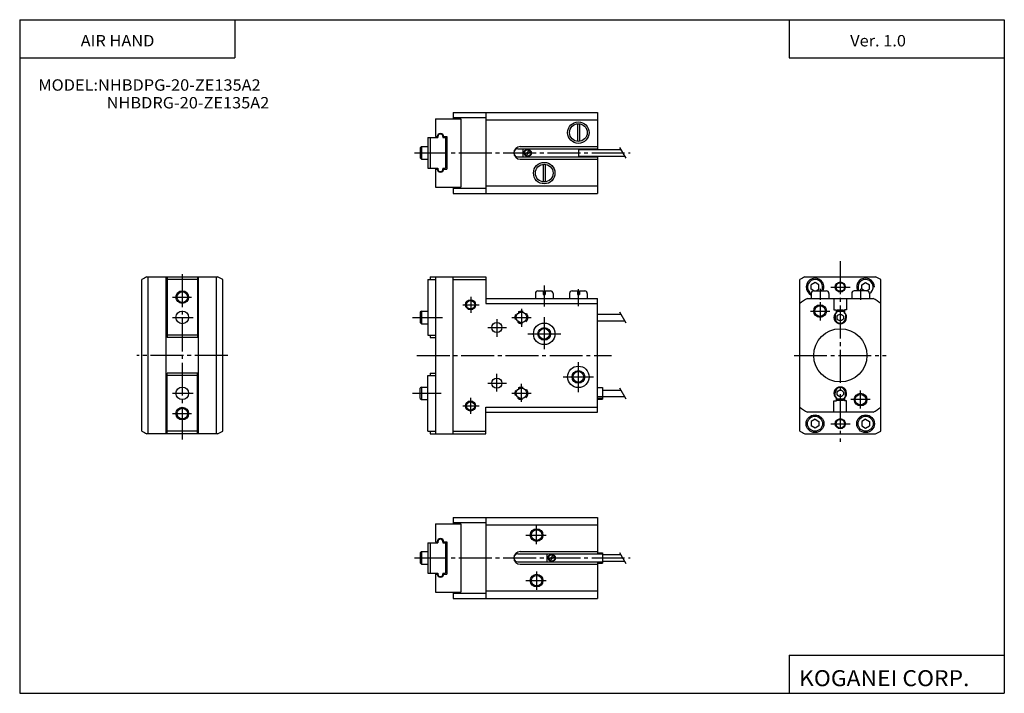
# Model space of a CAD drawing. Extents: x -194 to 195, y -134 to 133.
import ezdxf

# ---------------------------------------------------------------- set-up
doc = ezdxf.new("R2010")
doc.units = 0
doc.linetypes.add('CENTER', pattern=[17.5, 13, -1.5, 1.5, -1.5])
doc.linetypes.add('DASHED', pattern=[3.5, 2, -1.5])
doc.layers.get('0').update_dxf_attribs({"linetype": 'CONTINUOUS'})
doc.styles.get("Standard").update_dxf_attribs({"font": 'txt', "bigfont": 'BIGFONT'})

msp = doc.modelspace()

# ---------------------------------------------------------------- linework, layer by layer
for p, q in [((-194.25, 132.600006), (194.800003, 132.600006)), ((-194.25, 132.600006), (-194.25, -133.5)), ((-109.25, 132.600006), (-109.25, 117.600006)), ((109.800003, 132.600006), (109.800003, 117.600006)), ((194.800003, 132.600006), (194.800003, -133.5)), ((-194.25, 117.600006), (-109.25, 117.600006)), ((109.800003, 117.600006), (194.800003, 117.600006)), ((-29.999981, 93.5), (-29.999981, 86.399994)), ((-29.999966, 93.5), (-19.999966, 93.5)), ((-22.999981, 95.999992), (-22.999981, 93.499992)), ((-22.999962, 93.960007), (-9.999966, 93.960007)), ((-22.99996, 96), (34.000034, 96)), ((-19.999981, 93.499985), (-19.999981, 66.499985)), ((-9.999983, 95.999969), (-9.999983, 63.999969)), ((34.000008, 95.999916), (34.000008, 81.299919)), ((-9.999968, 93.029999), (34.000034, 93.029999)), ((26.092323, 91.47699), (26.092323, 84.522858)), ((26.892326, 91.47699), (26.892326, 84.522858)), ((-32.999981, 86.000008), (-32.999981, 74.000008)), ((-32.999973, 86), (-28.999977, 86)), ((-31.999981, 86), (-31.999981, 74)), ((-29.999975, 86.399994), (-29.249975, 86.399994)), ((-28.999981, 86.399994), (-28.999981, 86)), ((-26.999981, 86.399986), (-26.999981, 85.999992)), ((-26.999977, 86), (-25.999977, 86)), ((-26.749975, 86.399994), (-25.499975, 86.399994)), ((-25.999981, 85.999992), (-25.999981, 73.999992)), ((-25.499981, 86.400002), (-25.499981, 73.599991)), ((-35.500015, 82.500038), (-36.000015, 82.000038)), ((-35.999981, 82.000008), (-35.999981, 78.000008)), ((-35.499981, 82.500008), (-35.499981, 77.500008)), ((-35.499977, 82.5), (-32.999977, 82.5)), ((3.500019, 82.5), (34.000019, 82.5)), ((-35.999958, 78.000008), (-35.499962, 77.500015)), ((2.583935, 78.399994), (34.000015, 78.399994)), ((2.596249, 81.605438), (34.000015, 81.605438)), ((34.000008, 78.699913), (34.000008, 63.999916)), ((-35.499985, 77.5), (-32.999985, 77.5)), ((-32.999989, 74), (-28.999992, 74)), ((-28.999981, 74), (-28.999981, 73.599991)), ((-26.999992, 74), (-25.999992, 74)), ((-26.999981, 73.999992), (-26.999981, 73.599983)), ((3.500011, 77.5), (34.000011, 77.5)), ((12.60001, 75.477005), (12.60001, 68.522873)), ((13.400013, 75.477005), (13.400013, 68.522873)), ((-29.999994, 73.599991), (-29.249994, 73.599991)), ((-29.999981, 73.599991), (-29.999981, 66.5)), ((-26.749994, 73.599991), (-25.499994, 73.599991)), ((-30.000004, 66.5), (-20.000004, 66.5)), ((-22.999981, 66.499992), (-22.999981, 63.999992)), ((-10.000002, 66.970001), (34, 66.970001)), ((-23.000002, 64), (33.999992, 64)), ((-23, 66.039993), (-10.000004, 66.039993)), ((-146, -30.000004), (-146, 29.999996)), ((-143.964249, 30.999994), (-116.035759, 30.999994)), ((-143.5, -31.000004), (-143.5, 30.999996)), ((-136.400009, -31.000004), (-136.400009, 30.999996)), ((-136, 30.999996), (-136, 6.999996)), ((-124, 29.999994), (-136, 29.999994)), ((-124, 30.999996), (-124, 6.999997)), ((-123.599991, -31.000004), (-123.599991, 30.999996)), ((-116.5, -31.000002), (-116.5, 30.999998)), ((-114, -30.000002), (-114, 29.999998)), ((-33, 30.000002), (-33, 7.999999)), ((-32.999996, 29.999998), (-30.000002, 29.999998)), ((-32.032387, 31.000002), (-32.032387, 30.000002)), ((-32.032383, 30.999998), (-30.000002, 30.999998)), ((-30.000002, 30.999998), (-10.000002, 30.999998)), ((-30, 31), (-30, -31)), ((-23, -31), (-23, 31)), ((-22.999998, 29.999998), (-10.000002, 29.999998)), ((-10.000002, 31), (-10.000002, 20.493904)), ((114, -30.000002), (114, 30.000002)), ((116.035759, 30.999998), (143.964233, 30.999998)), ((120, 28.730001), (118.50177, 27.865002)), ((118.501778, 26.135), (118.501778, 27.865)), ((121.498222, 27.865004), (120.000008, 28.73)), ((121.498222, 26.135), (121.498222, 27.865)), ((138.50177, 26.135), (138.50177, 27.865)), ((138.501785, 27.865), (140, 28.73)), ((140, 28.729992), (141.49823, 27.86499)), ((141.49823, 26.135), (141.49823, 27.865)), ((146, -29.999998), (146, 29.999998)), ((9.499996, 24.5), (9.499996, 22.5)), ((10.500004, 25.499998), (12.600002, 25.499998)), ((12.599995, 25.499998), (12.599995, 23.999998)), ((12.600002, 23.999998), (13.400005, 23.999998)), ((13.399998, 25.499998), (13.399998, 23.999998)), ((13.400005, 25.499998), (15.500004, 25.499998)), ((16.499996, 24.499998), (16.499996, 22.499998)), ((22.999996, 24.499998), (22.999996, 22.499998)), ((24.000004, 25.499998), (26.100002, 25.499998)), ((26.099995, 25.499996), (26.099995, 23.999996)), ((26.100002, 23.999998), (26.900005, 23.999998)), ((26.899998, 25.499996), (26.899998, 23.999996)), ((26.900005, 25.499998), (29.000004, 25.499998)), ((29.999996, 24.499996), (29.999996, 22.499996)), ((118.5, 24.5), (118.5, 22.5)), ((119.601631, 25.499998), (118.50177, 26.134998)), ((119.499992, 25.499998), (124.499992, 25.499998)), ((120.398369, 25.500002), (121.498222, 26.135)), ((125.5, 24.5), (125.5, 22.5)), ((134.5, 24.5), (134.5, 22.5)), ((140.5, 25.499998), (135.5, 25.499998)), ((139.601639, 25.499994), (138.501785, 26.135)), ((140.398361, 25.499996), (141.498245, 26.135)), ((141.5, 24.5), (141.5, 22.5)), ((-10.000004, 20.493902), (34, 20.493902)), ((-10.000002, 22.499998), (34, 22.499998)), ((33.999996, -22.500004), (33.999996, 22.499996)), ((116.971184, 22.499998), (143.028809, 22.499998)), ((127.5, 22.5), (127.5, 18)), ((132.5, 22.5), (132.5, 18)), ((-35.500019, 17.500027), (-36.000019, 17.000025)), ((-36, 17.000002), (-36, 13.000003)), ((-35.5, 17.500002), (-35.5, 12.500003)), ((-35.5, 17.499998), (-33, 17.499998)), ((127.499992, 17.999998), (128.399994, 17.999998)), ((128.399994, 18), (128.399994, 16.920937)), ((131.600006, 18), (131.600006, 16.920937)), ((132.5, 17.999998), (131.600006, 17.999998)), ((-36.000011, 12.999997), (-35.500008, 12.499999)), ((-35.5, 12.500001), (-33, 12.500001)), ((-124, 7.999996), (-136, 7.999996)), ((-33, 7.999998), (-30.000002, 7.999998)), ((-32.032387, 7.999999), (-32.032387, 6.999998)), ((-124, 6.999996), (-136, 6.999996)), ((-32.032387, 6.999998), (-30.000002, 6.999998)), ((-124, -7.000003), (-136, -7.000003)), ((-136, -31.000004), (-136, -7.000004)), ((-124, -31.000004), (-124, -7.000003)), ((-32.032387, -7), (-32.032387, -8)), ((-32.032387, -7), (-30.000002, -7)), ((-124, -8.000003), (-136, -8.000003)), ((-33, -29.999998), (-33, -8)), ((-33, -8), (-30.000002, -8)), ((-35.500008, -12.499994), (-36.000008, -12.999992)), ((-36, -16.999998), (-36, -12.999999)), ((-35.5, -12.499999), (-33, -12.499999)), ((-35.5, -12.499999), (-35.5, -17.499998)), ((-36.000019, -17.000017), (-35.500019, -17.500017)), ((-35.5, -17.499998), (-33, -17.499998)), ((127.5, -22.5), (127.5, -18)), ((127.5, -18.000002), (128.442947, -18.000002)), ((128.399994, -16.92094), (128.399994, -18)), ((131.600006, -16.920933), (131.600006, -18)), ((132.5, -18.000002), (131.600006, -18.000002)), ((132.5, -22.5), (132.5, -18)), ((-10.000002, -31), (-10.000002, -20.493904)), ((-10.000002, -22.499998), (33.999996, -22.499998)), ((-10, -20.493902), (34, -20.493902)), ((143.028809, -22.499998), (116.971176, -22.499998)), ((120.000008, -25.270002), (118.50177, -26.135008)), ((118.501778, -26.135), (118.501778, -27.865)), ((119.999992, -25.27), (121.498222, -26.135)), ((121.498222, -26.135), (121.498222, -27.865)), ((138.50177, -26.135), (138.50177, -27.865)), ((140.000015, -25.270002), (138.501785, -26.135004)), ((140, -25.269997), (141.498215, -26.134996)), ((141.49823, -26.135), (141.49823, -27.865)), ((-116.035759, -31.000002), (-143.964233, -31.000002)), ((-124, -30.000002), (-136, -30.000002)), ((-33.000004, -29.999998), (-30.000002, -29.999998)), ((-32.032391, -30.999998), (-30.000002, -30.999998)), ((-32.032387, -29.999998), (-32.032387, -30.999998)), ((-30.000002, -30.999998), (-10.000002, -30.999998)), ((-23.000002, -29.999998), (-10.000002, -29.999998)), ((116.035759, -30.999998), (143.964233, -30.999998)), ((119.999985, -28.730001), (118.50177, -27.865002)), ((121.49823, -27.865013), (120.000008, -28.730007)), ((138.501785, -27.864998), (140, -28.729988)), ((140, -28.730001), (141.49823, -27.864998)), ((-22.999989, -63.999992), (-22.999989, -66.499992)), ((-22.999983, -63.999992), (34.000027, -63.999992)), ((-22.999983, -66.039993), (-9.999983, -66.039993)), ((-9.99999, -64), (-9.99999, -95.999992)), ((34.000008, -64.000015), (34.000008, -78.394562)), ((-29.999989, -66.499992), (-29.999989, -73.599991)), ((-29.999983, -66.499992), (-19.999983, -66.499992)), ((-19.999989, -66.5), (-19.999989, -93.499992)), ((-9.999983, -66.969986), (34.000027, -66.969986)), ((-29.999987, -73.599991), (-29.249987, -73.599991)), ((-28.999989, -73.599991), (-28.999989, -73.999992)), ((-26.999989, -73.599991), (-26.999989, -73.999992)), ((-26.749987, -73.599991), (-25.499987, -73.599991)), ((-25.499989, -73.599991), (-25.499989, -86.399986)), ((-35.499977, -77.500015), (-35.999977, -78.000015)), ((-35.499989, -77.499992), (-35.499989, -82.499992)), ((-35.499985, -77.499992), (-32.999985, -77.499992)), ((-32.999989, -73.999992), (-32.999989, -85.999992)), ((-32.999985, -73.999992), (-28.999987, -73.999992)), ((-31.999989, -73.999992), (-31.999989, -85.999992)), ((-26.999987, -73.999992), (-25.999987, -73.999992)), ((-25.999989, -73.999992), (-25.999989, -85.999992)), ((3.500011, -77.499992), (34.000011, -77.499992)), ((-35.999989, -77.999992), (-35.999989, -81.999992)), ((2.583931, -81.599991), (34.000011, -81.599991)), ((2.596237, -78.394539), (34.000011, -78.394539)), ((34.000008, -81.605469), (34.000008, -96.000008)), ((-36.000027, -82.000023), (-35.500027, -82.500023)), ((-35.499992, -82.499992), (-32.999992, -82.499992)), ((3.500004, -82.499992), (34.000011, -82.499992)), ((-32.999992, -85.999992), (-28.99999, -85.999992)), ((-29.99999, -86.399986), (-29.24999, -86.399986)), ((-29.999989, -86.399986), (-29.999989, -93.499985)), ((-28.999989, -85.999992), (-28.999989, -86.399986)), ((-26.99999, -85.999992), (-25.99999, -85.999992)), ((-26.999989, -85.999992), (-26.999989, -86.399986)), ((-26.74999, -86.399986), (-25.49999, -86.399986)), ((-9.999994, -93.029999), (34.000008, -93.029999)), ((-29.999994, -93.499985), (-19.999994, -93.499985)), ((-22.999994, -93.959991), (-9.999994, -93.959991)), ((-22.999994, -95.999985), (34.000008, -95.999985)), ((-22.999989, -93.499985), (-22.999989, -95.999985)), ((109.800003, -118.5), (109.800003, -133.5)), ((109.800003, -118.5), (194.800003, -118.5)), ((-194.25, -133.5), (194.800003, -133.5))]:
    msp.add_line(p, q)
at = {"color": 1}
for p, q in [((42.749992, 82.165009), (45.249985, 77.834877)), ((42.750015, 17.165102), (45.250015, 12.834973)), ((42.75, -12.834903), (45.249996, -17.16503)), ((42.750008, -77.834915), (45.250008, -82.165047))]:
    msp.add_line(p, q, dxfattribs=at)
at = {"color": 2, "linetype": 'CENTER'}
for p, q in [((-38.209126, 80), (47.000019, 80)), ((130, 37.188789), (130, -34.136364)), ((-130, 32.084743), (-130, -33.235157)), ((12.999996, 27.606192), (12.999996, 19.255632)), ((26.499996, 19.38007), (26.499996, 26.208172)), ((122, 26.268265), (122, 21.886726)), ((126.243103, 26.999998), (133.900452, 26.999998)), ((138, 26.268265), (138, 21.886726)), ((-133.821457, 22.999994), (-126.318047, 22.999994)), ((-19.15169, 19.999998), (-12.740273, 19.999998)), ((-16.000004, 23.156197), (-16.000004, 16.744781)), ((122, 21.051033), (122, 13.825944)), ((3.999996, 18.417318), (3.999996, 11.309011)), ((118.243095, 17.499998), (125.900444, 17.499998)), ((-133.902145, 14.999995), (-125.672592, 14.999995)), ((-39.043159, 15.000001), (-27.138947, 15.000001)), ((-5.700003, 14.323563), (-5.700003, 7.306515)), ((0.164768, 14.999997), (7.887764, 14.999997)), ((12.999996, 15.048391), (12.999996, 2.388778)), ((-9.334562, 11.000001), (-1.947495, 11.000001)), ((6.511452, 8.499997), (19.529922, 8.499997)), ((-37.302841, 0), (39.61335, 0)), ((111.724998, 0), (148.125, 0)), ((-112.033669, -0.000003), (-147.909805, -0.000003)), ((26.499996, -14.535423), (26.499996, -2.628855)), ((-5.700003, -14.323565), (-5.700003, -7.306518)), ((-9.334566, -10.999999), (-1.947498, -10.999999)), ((3.999996, -18.417322), (3.999996, -11.309015)), ((20.431839, -8.499999), (32.418404, -8.499999)), ((-133.902145, -15.000003), (-125.672592, -15.000003)), ((-39.043159, -14.999999), (-27.697695, -14.999999)), ((0.164768, -14.999999), (7.887764, -14.999999)), ((138, -21.051029), (138, -13.825942)), ((-16.000004, -23.156197), (-16.000004, -16.744781)), ((141.756897, -17.500002), (134.099548, -17.500002)), ((-133.821457, -23.000002), (-126.318047, -23.000002)), ((-19.15169, -19.999998), (-12.740273, -19.999998)), ((126.243103, -26.999998), (133.900452, -26.999998)), ((10.000004, -74.589302), (10.000004, -67.386757)), ((5.803143, -70.999992), (13.763844, -70.999992)), ((-38.209133, -79.999992), (47.000011, -79.999992)), ((10.000004, -85.410706), (10.000004, -92.613251)), ((5.803135, -89), (13.763836, -89))]:
    msp.add_line(p, q, dxfattribs=at)
at = {"color": 4}
for p, q in [((4.500011, 81.605392), (4.500011, 78.399948)), ((5.465792, 79.297928), (7.202067, 81.034203)), ((5.82372, 78.948723), (7.551272, 80.67627)), ((26.500011, 81.605362), (26.500011, 78.399918)), ((26.500011, 78.699997), (44.750584, 78.699997)), ((26.500019, 81.300003), (43.24947, 81.300003)), ((34, 16.300001), (43.249443, 16.300001)), ((127.949936, 16.300028), (127.949936, 14.750029)), ((127.950012, 16.300049), (128.5, 16.85004)), ((128.5, 17.29999), (128.5, 16.850019)), ((131.5, 17.299988), (128.5, 17.299988)), ((128.75, 17.79999), (128.75, 17.29999)), ((131.25, 17.799988), (128.75, 17.799988)), ((131.25, 17.79999), (131.25, 17.29999)), ((131.5, 17.29999), (131.5, 16.849993)), ((132.050034, 16.30002), (131.500031, 16.850023)), ((132.050049, 16.300028), (132.050049, 14.750029)), ((34, 13.699996), (44.750557, 13.699996)), ((34, -12.700011), (36, -12.700011)), ((35.999992, -12.700017), (35.999992, -17.300013)), ((36, -13.699996), (43.249443, -13.699996)), ((127.949936, -16.300028), (127.949936, -14.750029)), ((132.050049, -16.300028), (132.050049, -14.750029)), ((34, -16.299986), (36, -16.299986)), ((34, -16.850004), (36, -16.850004)), ((34, -17.300009), (36, -17.300009)), ((36, -16.300001), (44.750557, -16.300001)), ((127.950027, -16.300043), (128.500015, -16.850037)), ((128.5, -17.29999), (128.5, -16.850019)), ((131.5, -17.299988), (128.5, -17.299988)), ((128.75, -17.79999), (128.75, -17.29999)), ((131.25, -17.799988), (128.75, -17.799988)), ((131.25, -17.79999), (131.25, -17.29999)), ((131.5, -17.29999), (131.5, -16.849993)), ((132.050018, -16.299997), (131.500015, -16.849995)), ((14.000011, -78.394554), (14.000011, -81.600006)), ((14.965819, -80.702065), (16.702095, -78.96579)), ((15.32373, -81.051254), (17.051279, -79.323708)), ((34.000011, -77.949989), (36.000011, -77.949989)), ((34.000011, -78.394539), (36.000011, -78.394539)), ((34.000011, -81.605446), (36.000011, -81.605446)), ((36.000011, -77.95002), (36.000011, -82.050026)), ((36.000011, -78.699989), (43.249462, -78.699989)), ((36.000011, -81.299995), (44.750576, -81.299995)), ((34.000011, -82.049995), (36.000011, -82.049995))]:
    msp.add_line(p, q, dxfattribs=at)
for centre, radius in [((26.492336, 87.999924), 4.25), ((26.492336, 87.999924), 3.5), ((13.000004, 71.999939), 4.25), ((13.000004, 71.999939), 3.5), ((130, 26.999998), 1.7), ((-130, 22.999994), 2.1), ((-16.08239, 19.999998), 1.65), ((122, 17.499998), 2.1), ((-130, 14.999995), 2.5), ((4, 14.999995), 2.1), ((-5.700001, 10.999999), 2), ((12.999996, 8.499995), 4.25), ((12.999996, 8.499995), 2.1), ((130, 0), 10.5), ((26.499996, -8.500003), 4.25), ((26.499996, -8.500003), 2.1), ((-5.700003, -11.000001), 2), ((-130, -15.000003), 2.5), ((3.999996, -15.000001), 2.1), ((138, -17.500002), 2.1), ((-16.082394, -20.000002), 1.65), ((-130, -23.000002), 2.1), ((120, -27), 3.5), ((120, -27), 2.98), ((130, -26.999998), 1.7), ((140, -27), 3.5), ((140, -27), 2.98), ((10.000008, -71.000008), 2.1), ((10, -89.000015), 2.1)]:
    msp.add_circle(centre, radius)
for centre, radius in [((6.500027, 79.999947), 1.4), ((6.500027, 79.999947), 1.25), ((130, 15.000001), 1.3), ((130, -15.000001), 1.3), ((16.000027, -80.000008), 1.4), ((16.000027, -80.000008), 1.25)]:
    msp.add_circle(centre, radius, dxfattribs=at)
at = {"color": 2}
for centre, radius in [((130, 26.999998), 2), ((-130, 22.999994), 2.5), ((-16.08239, 19.999998), 2), ((121.999992, 17.499998), 2.5), ((12.999996, 8.499995), 2.5), ((26.499996, -8.500003), 2.5), ((138, -17.499998), 2.5), ((-16.08239, -20), 2), ((-130, -23.000002), 2.5), ((130, -26.999998), 2), ((10.000008, -71.000008), 2.5), ((10, -89.000015), 2.5)]:
    msp.add_circle(centre, radius, dxfattribs=at)
at = {"color": 2, "linetype": 'DASHED'}
for centre in [(4, 14.999997), (3.999996, -15.000001)]:
    msp.add_circle(centre, 2.5, dxfattribs=at)
for centre, radius, start, end in [((-27.999977, 86.399994), 1.25, 0, 180), ((-27.999977, 86.399994), 1, 0, 180), ((3.500011, 79.999954), 2.5, 89.999916, 269.999878), ((2.60001, 79.999954), 1.599998, 89.999924, 269.999878), ((-27.999994, 73.599998), 1.25, 180, 359.999664), ((-27.999994, 73.599998), 1, 180, 0), ((-130, -0.000003), 34, 114.249619, 118.072464), ((-130, -0.000003), 33.999996, 61.927525, 65.750381), ((130, 0), 34, 114.249619, 118.072472), ((120, 27), 3.5, 334.623047, 244.623062), ((120, 27), 2.980003, 329.77774, 239.843063), ((140, 27), 3.5, 0, 205.376938), ((140, 27), 2.979998, 300.156769, 210.222305), ((130, 0), 34, 61.927513, 65.750381), ((10.5, 24.499996), 1, 90, 180), ((15.5, 24.499996), 1, 0, 90), ((24, 24.499994), 1, 90, 180), ((29, 24.499996), 1, 0, 90), ((119.499992, 24.499998), 1, 90, 180), ((124.499992, 24.499998), 1, 0, 90), ((135.5, 24.499998), 1, 90, 179.999893), ((140.5, 24.5), 1, 0, 90), ((130, 0), 26, 120.073334, 127.979874), ((130, 0), 25.999998, 52.020126, 59.926666), ((130, 15.000001), 2.500001, 126.869888, 53.130116), ((130, -15.000001), 2.499999, 306.869904, 233.130112), ((130, 0), 25.999998, 232.020126, 239.926651), ((130, 0), 26.000006, 300.073364, 307.979889), ((-130, -0.000003), 34, 241.927521, 245.750381), ((-130, -0.000003), 34, 294.249634, 298.072479), ((130, 0), 34, 241.927505, 245.750381), ((130, 0), 34.000004, 294.249634, 298.072479), ((-27.999987, -73.599991), 1.25, 0, 180), ((-27.999987, -73.599991), 1, 0, 180), ((3.500004, -80.000008), 2.5, 89.999954, 269.999939), ((2.600002, -80.000008), 1.599998, 89.999954, 269.999939), ((-27.99999, -86.399986), 1.25, 180, 0), ((-27.99999, -86.399986), 1, 180, 0)]:
    msp.add_arc(centre, radius, start, end)
at = {"color": 4}
for centre, start, end in [((130, 14.750028), 179.999954, 0), ((130, -14.750028), 0.000053, 180.000046)]:
    msp.add_arc(centre, 2.050003, start, end, dxfattribs=at)

# ---------------------------------------------------------------- texts
for s, height, width, p in [('AIR HAND', 4.5, 1.052632, (-170.142654, 122.050003)), ('Ver. 1.0', 4.5, 1.052631, (133.90715, 122.050003)), ('MODEL:NHBDPG-20-ZE135A2', 4.5, 1.052632, (-186.892654, 104.550003)), ('NHBDRG-20-ZE135A2', 4.5, 1.052632, (-159.892654, 97.550003)), ('KOGANEI CORP.', 6.3, 1.052632, (113.700279, -130.669998))]:
    msp.add_text(s, height=height, dxfattribs=dict(width=width)).set_placement(p)

doc.saveas('drawing.dxf')
